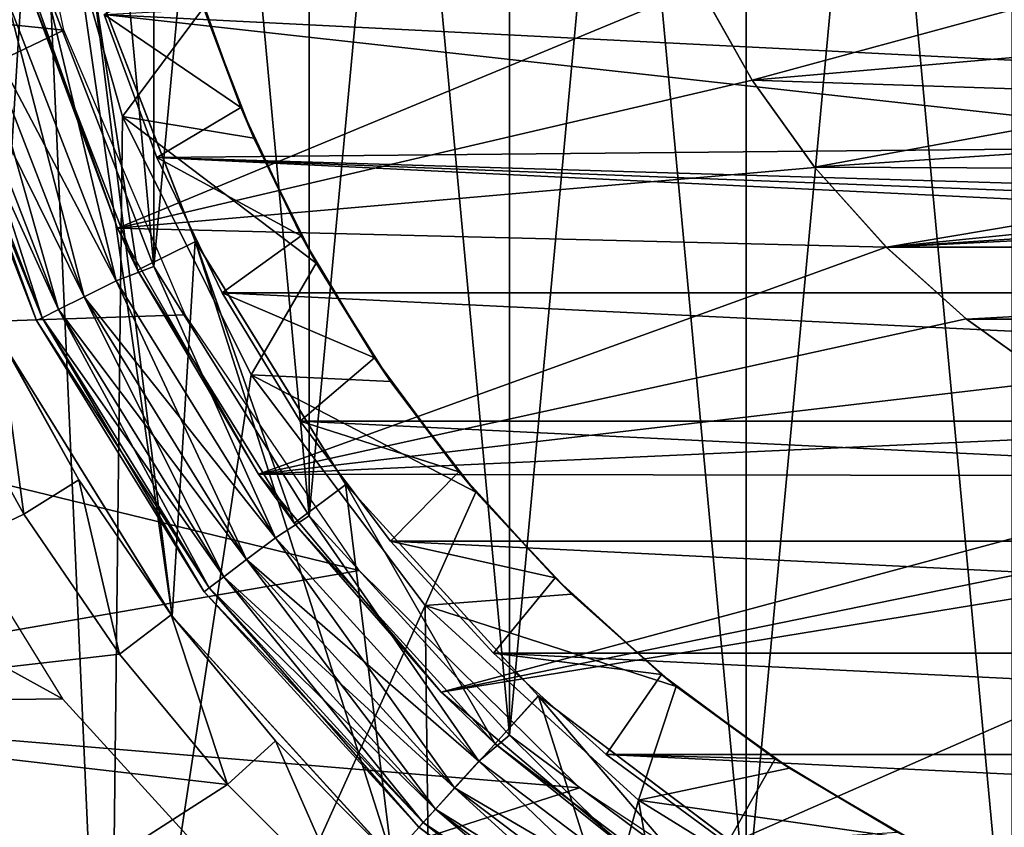
# Model space of a CAD drawing. Units: millimetres. Extents: x -50 to 56, y -128 to 1.
# Drawn here: x -5 to -2, y -62 to -60 of the extents above; entities that cross this region are included whole.
import ezdxf

# ---------------------------------------------------------------- set-up
doc = ezdxf.new("R2010")
doc.units = ezdxf.units.MM
doc.header["$LTSCALE"] = 65.185185
for name, color, linetype in [('12', 7, 'CONTINUOUS'), ('13', 7, 'CONTINUOUS'), ('18', 7, 'CONTINUOUS'), ('22', 7, 'CONTINUOUS'), ('24', 7, 'CONTINUOUS'), ('26', 7, 'CONTINUOUS'), ('27', 7, 'CONTINUOUS'), ('28', 7, 'CONTINUOUS'), ('39', 7, 'CONTINUOUS'), ('40', 7, 'CONTINUOUS'), ('42', 7, 'CONTINUOUS'), ('43', 7, 'CONTINUOUS'), ('45', 7, 'CONTINUOUS'), ('46', 7, 'CONTINUOUS'), ('617', 7, 'CONTINUOUS'), ('619', 7, 'CONTINUOUS'), ('623', 7, 'CONTINUOUS'), ('624', 7, 'CONTINUOUS'), ('659', 7, 'CONTINUOUS'), ('660', 7, 'CONTINUOUS'), ('7', 7, 'CONTINUOUS'), ('9', 7, 'CONTINUOUS')]:
    doc.layers.add(name, color=color, linetype=linetype)

msp = doc.modelspace()

# ---------------------------------------------------------------- linework, layer by layer
at = {"layer": '12', "linetype": 'Continuous'}
for points in [[(-4.7671, -59.0927, -30.05), (-4.2714, -59.6162, -29.2352), (-4.522, -59.9525, -30.05), (-4.7671, -59.0927, -30.05)], [(-4.2714, -59.6162, -29.2352), (-4.1156, -60.0199, -29.2352), (-4.522, -59.9525, -30.05), (-4.2714, -59.6162, -29.2352)], [(-4.1156, -60.0199, -29.2352), (-3.9217, -60.4069, -29.2352), (-4.522, -59.9525, -30.05), (-4.1156, -60.0199, -29.2352)], [(-4.522, -59.9525, -30.05), (-3.9217, -60.4069, -29.2352), (-4.1234, -60.7529, -30.05), (-4.522, -59.9525, -30.05)], [(-3.9217, -60.4069, -29.2352), (-3.6916, -60.7734, -29.2352), (-4.1234, -60.7529, -30.05), (-3.9217, -60.4069, -29.2352)], [(-3.6916, -60.7734, -29.2352), (-3.4273, -61.1161, -29.2352), (-4.1234, -60.7529, -30.05), (-3.6916, -60.7734, -29.2352)], [(-4.1234, -60.7529, -30.05), (-3.4273, -61.1161, -29.2352), (-3.5846, -61.4667, -30.05), (-4.1234, -60.7529, -30.05)], [(-3.4273, -61.1161, -29.2352), (-3.1313, -61.4318, -29.2352), (-3.5846, -61.4667, -30.05), (-3.4273, -61.1161, -29.2352)], [(-3.1313, -61.4318, -29.2352), (-2.8064, -61.7177, -29.2352), (-3.5846, -61.4667, -30.05), (-3.1313, -61.4318, -29.2352)], [(-3.5846, -61.4667, -30.05), (-2.8064, -61.7177, -29.2352), (-2.9233, -62.0699, -30.05), (-3.5846, -61.4667, -30.05)], [(-2.8064, -61.7177, -29.2352), (-2.4555, -61.971, -29.2352), (-2.9233, -62.0699, -30.05), (-2.8064, -61.7177, -29.2352)], [(-2.4555, -61.971, -29.2352), (-2.0819, -62.1894, -29.2352), (-2.9233, -62.0699, -30.05), (-2.4555, -61.971, -29.2352)], [(-2.9233, -62.0699, -30.05), (-2.0819, -62.1894, -29.2352), (-2.1614, -62.5417, -30.05), (-2.9233, -62.0699, -30.05)]]:
    msp.add_3dface(points, dxfattribs=at)
at = {"layer": '13', "linetype": 'Continuous'}
for points in [[(-5.0823, -60.726, 30.0324), (-6.12, -61.7991, 30.0249), (-4.8282, -61.1836, 30.0292), (-5.0823, -60.726, 30.0324)], [(-4.8282, -61.1836, 30.0292), (-6.12, -61.7991, 30.0249), (-4.5311, -61.6179, 30.0261), (-4.8282, -61.1836, 30.0292)], [(-4.5311, -61.6179, 30.0261), (-6.12, -61.7991, 30.0249), (-4.1965, -62.0217, 30.0233), (-4.5311, -61.6179, 30.0261)], [(-6.12, -61.7991, 30.0249), (-5.4086, -62.7989, 30.0179), (-4.1965, -62.0217, 30.0233), (-6.12, -61.7991, 30.0249)], [(-4.1965, -62.0217, 30.0233), (-5.4086, -62.7989, 30.0179), (-3.8251, -62.3932, 30.0207), (-4.1965, -62.0217, 30.0233)]]:
    msp.add_3dface(points, dxfattribs=at)
at = {"layer": '18', "linetype": 'Continuous'}
for points in [[(-5.439, -62.7633, -30.05), (-4.85, -58.2, -30.05), (-4.7671, -59.0927, -30.05), (-5.439, -62.7633, -30.05)], [(-4.5643, -63.6384, -30.05), (-5.439, -62.7633, -30.05), (-4.7671, -59.0927, -30.05), (-4.5643, -63.6384, -30.05)], [(-4.5643, -63.6384, -30.05), (-4.7671, -59.0927, -30.05), (-4.522, -59.9525, -30.05), (-4.5643, -63.6384, -30.05)], [(-4.5643, -63.6384, -30.05), (-4.522, -59.9525, -30.05), (-4.1234, -60.7529, -30.05), (-4.5643, -63.6384, -30.05)], [(-4.5643, -63.6384, -30.05), (-4.1234, -60.7529, -30.05), (-3.5846, -61.4667, -30.05), (-4.5643, -63.6384, -30.05)], [(-3.5498, -64.3489, -30.05), (-4.5643, -63.6384, -30.05), (-3.5846, -61.4667, -30.05), (-3.5498, -64.3489, -30.05)], [(-3.5498, -64.3489, -30.05), (-3.5846, -61.4667, -30.05), (-2.9233, -62.0699, -30.05), (-3.5498, -64.3489, -30.05)], [(-2.4272, -64.8721, -30.05), (-3.5498, -64.3489, -30.05), (-2.9233, -62.0699, -30.05), (-2.4272, -64.8721, -30.05)], [(-2.4272, -64.8721, -30.05), (-2.9233, -62.0699, -30.05), (-2.1614, -62.5417, -30.05), (-2.4272, -64.8721, -30.05)]]:
    msp.add_3dface(points, dxfattribs=at)
at = {"layer": '22', "linetype": 'Continuous'}
for points in [[(-2.5708, -59.8407, 14.9), (-1.5348, -59.5585, 14.9), (-2.7349, -59.5497, 14.9), (-2.5708, -59.8407, 14.9)], [(-1.3585, -59.7348, 14.9), (-1.5348, -59.5585, 14.9), (-2.5708, -59.8407, 14.9), (-1.3585, -59.7348, 14.9)], [(-1.165, -59.8867, 14.9), (-1.3585, -59.7348, 14.9), (-2.5708, -59.8407, 14.9), (-1.165, -59.8867, 14.9)], [(-2.3779, -60.1099, 14.9), (-1.165, -59.8867, 14.9), (-2.5708, -59.8407, 14.9), (-2.3779, -60.1099, 14.9)], [(-0.9527, -60.0147, 14.9), (-1.165, -59.8867, 14.9), (-2.3779, -60.1099, 14.9), (-0.9527, -60.0147, 14.9)], [(-0.726, -60.117, 14.9), (-0.9527, -60.0147, 14.9), (-2.3779, -60.1099, 14.9), (-0.726, -60.117, 14.9)], [(-2.1552, -60.3576, 14.9), (-0.726, -60.117, 14.9), (-2.3779, -60.1099, 14.9), (-2.1552, -60.3576, 14.9)], [(-0.4928, -60.1898, 14.9), (-0.726, -60.117, 14.9), (-2.1552, -60.3576, 14.9), (-0.4928, -60.1898, 14.9)], [(-0.251, -60.234, 14.9), (-0.4928, -60.1898, 14.9), (-2.1552, -60.3576, 14.9), (-0.251, -60.234, 14.9)], [(0, -60.25, 14.9), (-0.251, -60.234, 14.9), (-2.1552, -60.3576, 14.9), (0, -60.25, 14.9)], [(2.1552, -60.3576, 14.9), (0, -60.25, 14.9), (-2.1552, -60.3576, 14.9), (2.1552, -60.3576, 14.9)], [(-1.9073, -60.58, 14.9), (2.1552, -60.3576, 14.9), (-2.1552, -60.3576, 14.9), (-1.9073, -60.58, 14.9)], [(1.9073, -60.58, 14.9), (2.1552, -60.3576, 14.9), (-1.9073, -60.58, 14.9), (1.9073, -60.58, 14.9)], [(-1.6377, -60.7726, 14.9), (1.9073, -60.58, 14.9), (-1.9073, -60.58, 14.9), (-1.6377, -60.7726, 14.9)]]:
    msp.add_3dface(points, dxfattribs=at)
at = {"layer": '24', "linetype": 'Continuous'}
for points in [[(-2.5708, -59.8407, 14.9), (-2.7349, -59.5497, 14.9), (-2.7345, -59.551, 11.1561), (-2.5708, -59.8407, 14.9)], [(-2.5711, -59.8407, 11.1587), (-2.5708, -59.8407, 14.9), (-2.7345, -59.551, 11.1561), (-2.5711, -59.8407, 11.1587)], [(-2.3779, -60.1099, 14.9), (-2.5708, -59.8407, 14.9), (-2.5711, -59.8407, 11.1587), (-2.3779, -60.1099, 14.9)], [(-2.3775, -60.1104, 11.161), (-2.3779, -60.1099, 14.9), (-2.5711, -59.8407, 11.1587), (-2.3775, -60.1104, 11.161)], [(-2.1552, -60.3576, 14.9), (-2.3779, -60.1099, 14.9), (-2.1556, -60.3578, 11.1632), (-2.1552, -60.3576, 14.9)], [(-2.1556, -60.3578, 11.1632), (-2.3779, -60.1099, 14.9), (-2.3775, -60.1104, 11.161), (-2.1556, -60.3578, 11.1632)], [(-1.9081, -60.5794, 11.1651), (-2.1552, -60.3576, 14.9), (-2.1556, -60.3578, 11.1632), (-1.9081, -60.5794, 11.1651)], [(-1.9073, -60.58, 14.9), (-2.1552, -60.3576, 14.9), (-1.9081, -60.5794, 11.1651), (-1.9073, -60.58, 14.9)], [(-1.6385, -60.7725, 11.1668), (-1.9073, -60.58, 14.9), (-1.9081, -60.5794, 11.1651), (-1.6385, -60.7725, 11.1668)], [(-1.6377, -60.7726, 14.9), (-1.9073, -60.58, 14.9), (-1.6385, -60.7725, 11.1668), (-1.6377, -60.7726, 14.9)]]:
    msp.add_3dface(points, dxfattribs=at)
at = {"layer": '26', "linetype": 'Continuous'}
for points in [[(-4.9037, -60.635, 29.8324), (-4.6577, -61.0778, 29.8292), (-4.9012, -60.64, 27.45), (-4.9037, -60.635, 29.8324)], [(-4.6577, -61.0778, 29.8292), (-4.3718, -61.4959, 29.8261), (-4.9012, -60.64, 27.45), (-4.6577, -61.0778, 29.8292)], [(-4.9012, -60.64, 27.45), (-4.3718, -61.4959, 29.8261), (-4.3686, -61.5, 27.45), (-4.9012, -60.64, 27.45)], [(-4.3718, -61.4959, 29.8261), (-4.0485, -61.8859, 29.8233), (-4.3686, -61.5, 27.45), (-4.3718, -61.4959, 29.8261)], [(-4.0485, -61.8859, 29.8233), (-3.6904, -62.2443, 29.8207), (-4.3686, -61.5, 27.45), (-4.0485, -61.8859, 29.8233)], [(-4.3686, -61.5, 27.45), (-3.6904, -62.2443, 29.8207), (-3.6877, -62.2465, 27.45), (-4.3686, -61.5, 27.45)]]:
    msp.add_3dface(points, dxfattribs=at)
at = {"layer": '27', "linetype": 'Continuous'}
for points in [[(-4.7794, -58.6438, 27.45), (-4.9012, -55.76, 27.45), (-4.9012, -60.64, 27.45), (-4.7794, -58.6438, 27.45)], [(-4.7794, -58.6438, 27.45), (-4.9012, -60.64, 27.45), (-4.3686, -61.5, 27.45), (-4.7794, -58.6438, 27.45)], [(-4.6162, -59.5142, 27.45), (-4.7794, -58.6438, 27.45), (-4.3686, -61.5, 27.45), (-4.6162, -59.5142, 27.45)], [(-4.2967, -60.3389, 27.45), (-4.6162, -59.5142, 27.45), (-4.3686, -61.5, 27.45), (-4.2967, -60.3389, 27.45)], [(-4.2967, -60.3389, 27.45), (-4.3686, -61.5, 27.45), (-3.6877, -62.2465, 27.45), (-4.2967, -60.3389, 27.45)], [(-3.831, -61.0917, 27.45), (-4.2967, -60.3389, 27.45), (-3.6877, -62.2465, 27.45), (-3.831, -61.0917, 27.45)], [(-3.2333, -61.7476, 27.45), (-3.831, -61.0917, 27.45), (-3.6877, -62.2465, 27.45), (-3.2333, -61.7476, 27.45)], [(-3.2333, -61.7476, 27.45), (-3.6877, -62.2465, 27.45), (-2.8819, -62.8547, 27.45), (-3.2333, -61.7476, 27.45)], [(-2.5259, -62.2813, 27.45), (-3.2333, -61.7476, 27.45), (-2.8819, -62.8547, 27.45), (-2.5259, -62.2813, 27.45)]]:
    msp.add_3dface(points, dxfattribs=at)
at = {"layer": '28', "linetype": 'Continuous'}
for points in [[(-4.5793, -59.6374, 9.8431), (-4.4164, -60.0794, 9.8392), (-4.5793, -59.6374, -9.8431), (-4.5793, -59.6374, 9.8431)], [(-4.5793, -59.6374, -9.8431), (-4.4164, -60.0794, 9.8392), (-4.4164, -60.0794, -9.8392), (-4.5793, -59.6374, -9.8431)], [(-4.4164, -60.0794, 9.8392), (-4.2139, -60.4986, 9.8356), (-4.4164, -60.0794, -9.8392), (-4.4164, -60.0794, 9.8392)], [(-4.4164, -60.0794, -9.8392), (-4.2139, -60.4986, 9.8356), (-4.2139, -60.4986, -9.8356), (-4.4164, -60.0794, -9.8392)], [(-4.2139, -60.4986, 9.8356), (-3.9713, -60.8963, 9.8321), (-4.2139, -60.4986, -9.8356), (-4.2139, -60.4986, 9.8356)], [(-4.2139, -60.4986, -9.8356), (-3.9713, -60.8963, 9.8321), (-3.9713, -60.8963, -9.8321), (-4.2139, -60.4986, -9.8356)], [(-3.9713, -60.8963, 9.8321), (-3.6915, -61.2678, 9.8289), (-3.9713, -60.8963, -9.8321), (-3.9713, -60.8963, 9.8321)], [(-3.9713, -60.8963, -9.8321), (-3.6915, -61.2678, 9.8289), (-3.6915, -61.2678, -9.8289), (-3.9713, -60.8963, -9.8321)], [(-3.6915, -61.2678, 9.8289), (-3.3731, -61.614, 9.8259), (-3.6915, -61.2678, -9.8289), (-3.6915, -61.2678, 9.8289)], [(-3.6915, -61.2678, -9.8289), (-3.3731, -61.614, 9.8259), (-3.3731, -61.614, -9.8259), (-3.6915, -61.2678, -9.8289)], [(-3.3731, -61.614, 9.8259), (-3.0232, -61.9282, 9.8231), (-3.3731, -61.614, -9.8259), (-3.3731, -61.614, 9.8259)], [(-3.3731, -61.614, -9.8259), (-3.0232, -61.9282, 9.8231), (-3.0232, -61.9282, -9.8231), (-3.3731, -61.614, -9.8259)], [(-3.0232, -61.9282, 9.8231), (-2.6484, -62.2034, 9.8207), (-3.0232, -61.9282, -9.8231), (-3.0232, -61.9282, 9.8231)], [(-3.0232, -61.9282, -9.8231), (-2.6484, -62.2034, 9.8207), (-2.6484, -62.2034, -9.8207), (-3.0232, -61.9282, -9.8231)]]:
    msp.add_3dface(points, dxfattribs=at)
at = {"layer": '39', "linetype": 'Continuous'}
for points in [[(-5.0823, -60.726, 30.0324), (-4.8282, -61.1836, 30.0292), (-4.9037, -60.635, 29.8324), (-5.0823, -60.726, 30.0324)], [(-4.8282, -61.1836, 30.0292), (-4.6577, -61.0778, 29.8292), (-4.9037, -60.635, 29.8324), (-4.8282, -61.1836, 30.0292)], [(-4.8282, -61.1836, 30.0292), (-4.5311, -61.6179, 30.0261), (-4.6577, -61.0778, 29.8292), (-4.8282, -61.1836, 30.0292)], [(-4.5311, -61.6179, 30.0261), (-4.3718, -61.4959, 29.8261), (-4.6577, -61.0778, 29.8292), (-4.5311, -61.6179, 30.0261)], [(-4.5311, -61.6179, 30.0261), (-4.1965, -62.0217, 30.0233), (-4.3718, -61.4959, 29.8261), (-4.5311, -61.6179, 30.0261)], [(-4.1965, -62.0217, 30.0233), (-4.0485, -61.8859, 29.8233), (-4.3718, -61.4959, 29.8261), (-4.1965, -62.0217, 30.0233)], [(-4.1965, -62.0217, 30.0233), (-3.8251, -62.3932, 30.0207), (-4.0485, -61.8859, 29.8233), (-4.1965, -62.0217, 30.0233)], [(-3.8251, -62.3932, 30.0207), (-3.6904, -62.2443, 29.8207), (-4.0485, -61.8859, 29.8233), (-3.8251, -62.3932, 30.0207)]]:
    msp.add_3dface(points, dxfattribs=at)
at = {"layer": '40', "linetype": 'Continuous'}
for points in [[(-4.8086, -59.569, 26.95), (-4.6165, -59.5141, 26.95), (-4.4757, -60.4281, 26.95), (-4.8086, -59.569, 26.95)], [(-4.6165, -59.5141, 26.95), (-4.2965, -60.3397, 26.95), (-4.4757, -60.4281, 26.95), (-4.6165, -59.5141, 26.95)], [(-4.4757, -60.4281, 26.95), (-4.2965, -60.3397, 26.95), (-3.9906, -61.2122, 26.95), (-4.4757, -60.4281, 26.95)], [(-4.2965, -60.3397, 26.95), (-3.8304, -61.0924, 26.95), (-3.9906, -61.2122, 26.95), (-4.2965, -60.3397, 26.95)], [(-3.9906, -61.2122, 26.95), (-3.8304, -61.0924, 26.95), (-3.368, -61.8954, 26.95), (-3.9906, -61.2122, 26.95)], [(-3.8304, -61.0924, 26.95), (-3.2341, -61.7466, 26.95), (-3.368, -61.8954, 26.95), (-3.8304, -61.0924, 26.95)], [(-3.368, -61.8954, 26.95), (-3.2341, -61.7466, 26.95), (-2.6312, -62.4514, 26.95), (-3.368, -61.8954, 26.95)], [(-3.2341, -61.7466, 26.95), (-2.5277, -62.2803, 26.95), (-2.6312, -62.4514, 26.95), (-3.2341, -61.7466, 26.95)]]:
    msp.add_3dface(points, dxfattribs=at)
at = {"layer": '42', "linetype": 'Continuous'}
for points in [[(-4.8366, -59.4681, 11.1554), (-4.8086, -59.569, 26.95), (-4.5379, -60.2988, 11.1627), (-4.8366, -59.4681, 11.1554)], [(-4.8086, -59.569, 26.95), (-4.4757, -60.4281, 26.95), (-4.5379, -60.2988, 11.1627), (-4.8086, -59.569, 26.95)], [(-4.5379, -60.2988, 11.1627), (-4.4757, -60.4281, 26.95), (-4.1011, -61.0603, 11.1693), (-4.5379, -60.2988, 11.1627)], [(-4.4757, -60.4281, 26.95), (-3.9906, -61.2122, 26.95), (-4.1011, -61.0603, 11.1693), (-4.4757, -60.4281, 26.95)], [(-4.1011, -61.0603, 11.1693), (-3.9906, -61.2122, 26.95), (-3.5351, -61.7352, 11.1752), (-4.1011, -61.0603, 11.1693)], [(-3.9906, -61.2122, 26.95), (-3.368, -61.8954, 26.95), (-3.5351, -61.7352, 11.1752), (-3.9906, -61.2122, 26.95)], [(-3.5351, -61.7352, 11.1752), (-3.368, -61.8954, 26.95), (-2.8602, -62.3012, 11.1801), (-3.5351, -61.7352, 11.1752)], [(-3.368, -61.8954, 26.95), (-2.6312, -62.4514, 26.95), (-2.8602, -62.3012, 11.1801), (-3.368, -61.8954, 26.95)]]:
    msp.add_3dface(points, dxfattribs=at)
at = {"layer": '43', "linetype": 'Continuous'}
for points in [[(-4.1561, -59.9246, -9.8406), (-4.306, -59.5055, -9.8443), (-4.5793, -59.6374, -9.8431), (-4.1561, -59.9246, -9.8406)], [(-4.1561, -59.9246, -9.8406), (-4.5793, -59.6374, -9.8431), (-4.4164, -60.0794, -9.8392), (-4.1561, -59.9246, -9.8406)], [(-3.9682, -60.3223, -9.8371), (-4.1561, -59.9246, -9.8406), (-4.4164, -60.0794, -9.8392), (-3.9682, -60.3223, -9.8371)], [(-3.9682, -60.3223, -9.8371), (-4.4164, -60.0794, -9.8392), (-4.2139, -60.4986, -9.8356), (-3.9682, -60.3223, -9.8371)], [(-3.7419, -60.6998, -9.8338), (-3.9682, -60.3223, -9.8371), (-4.2139, -60.4986, -9.8356), (-3.7419, -60.6998, -9.8338)], [(-3.7419, -60.6998, -9.8338), (-4.2139, -60.4986, -9.8356), (-3.9713, -60.8963, -9.8321), (-3.7419, -60.6998, -9.8338)], [(-3.4802, -61.0526, -9.8308), (-3.7419, -60.6998, -9.8338), (-3.9713, -60.8963, -9.8321), (-3.4802, -61.0526, -9.8308)], [(-3.4802, -61.0526, -9.8308), (-3.9713, -60.8963, -9.8321), (-3.6915, -61.2678, -9.8289), (-3.4802, -61.0526, -9.8308)], [(-3.1815, -61.3815, -9.8279), (-3.4802, -61.0526, -9.8308), (-3.6915, -61.2678, -9.8289), (-3.1815, -61.3815, -9.8279)], [(-3.1815, -61.3815, -9.8279), (-3.6915, -61.2678, -9.8289), (-3.3731, -61.614, -9.8259), (-3.1815, -61.3815, -9.8279)], [(-2.8525, -61.6803, -9.8253), (-3.1815, -61.3815, -9.8279), (-3.3731, -61.614, -9.8259), (-2.8525, -61.6803, -9.8253)], [(-2.8525, -61.6803, -9.8253), (-3.3731, -61.614, -9.8259), (-3.0232, -61.9282, -9.8231), (-2.8525, -61.6803, -9.8253)], [(-2.4997, -61.942, -9.823), (-2.8525, -61.6803, -9.8253), (-3.0232, -61.9282, -9.8231), (-2.4997, -61.942, -9.823)], [(-2.4997, -61.942, -9.823), (-3.0232, -61.9282, -9.8231), (-2.6484, -62.2034, -9.8207), (-2.4997, -61.942, -9.823)], [(-2.1222, -62.1683, -9.821), (-2.4997, -61.942, -9.823), (-2.6484, -62.2034, -9.8207), (-2.1222, -62.1683, -9.821)]]:
    msp.add_3dface(points, dxfattribs=at)
at = {"layer": '45', "linetype": 'Continuous'}
for points in [[(-2.7345, -59.551, 11.1561), (-4.8366, -59.4681, 11.1554), (-4.5379, -60.2988, 11.1627), (-2.7345, -59.551, 11.1561)], [(-2.5711, -59.8407, 11.1587), (-2.7345, -59.551, 11.1561), (-4.5379, -60.2988, 11.1627), (-2.5711, -59.8407, 11.1587)], [(-2.3775, -60.1104, 11.161), (-2.5711, -59.8407, 11.1587), (-4.5379, -60.2988, 11.1627), (-2.3775, -60.1104, 11.161)], [(-2.1556, -60.3578, 11.1632), (-2.3775, -60.1104, 11.161), (-4.5379, -60.2988, 11.1627), (-2.1556, -60.3578, 11.1632)], [(-2.1556, -60.3578, 11.1632), (-4.5379, -60.2988, 11.1627), (-4.1011, -61.0603, 11.1693), (-2.1556, -60.3578, 11.1632)], [(-1.9081, -60.5794, 11.1651), (-2.1556, -60.3578, 11.1632), (-4.1011, -61.0603, 11.1693), (-1.9081, -60.5794, 11.1651)], [(-1.6385, -60.7725, 11.1668), (-1.9081, -60.5794, 11.1651), (-4.1011, -61.0603, 11.1693), (-1.6385, -60.7725, 11.1668)], [(-1.3491, -60.9354, 11.1682), (-1.6385, -60.7725, 11.1668), (-4.1011, -61.0603, 11.1693), (-1.3491, -60.9354, 11.1682)], [(-1.0438, -61.0658, 11.1694), (-1.3491, -60.9354, 11.1682), (-4.1011, -61.0603, 11.1693), (-1.0438, -61.0658, 11.1694)], [(-1.0438, -61.0658, 11.1694), (-4.1011, -61.0603, 11.1693), (-3.5351, -61.7352, 11.1752), (-1.0438, -61.0658, 11.1694)], [(-0.7269, -61.1621, 11.1702), (-1.0438, -61.0658, 11.1694), (-3.5351, -61.7352, 11.1752), (-0.7269, -61.1621, 11.1702)], [(-0.4, -61.2237, 11.1707), (-0.7269, -61.1621, 11.1702), (-3.5351, -61.7352, 11.1752), (-0.4, -61.2237, 11.1707)], [(-0.4, -61.2237, 11.1707), (-3.5351, -61.7352, 11.1752), (-2.8602, -62.3012, 11.1801), (-0.4, -61.2237, 11.1707)], [(-0.4, -61.2237, 11.1707), (-2.8602, -62.3012, 11.1801), (-2.0987, -62.738, 11.184), (-0.4, -61.2237, 11.1707)], [(-0.4, -61.2237, 11.1707), (-2.0987, -62.738, 11.184), (-1.268, -63.0366, 11.1866), (-0.4, -61.2237, 11.1707)]]:
    msp.add_3dface(points, dxfattribs=at)
at = {"layer": '46', "linetype": 'Continuous'}
for points in [[(-1.6014, -59.4795, 9.8445), (-1.2781, -59.8028, 9.8417), (-4.5793, -59.6374, 9.8431), (-1.6014, -59.4795, 9.8445)], [(-1.2781, -59.8028, 9.8417), (-0.8902, -60.0461, 9.8395), (-4.5793, -59.6374, 9.8431), (-1.2781, -59.8028, 9.8417)], [(-0.8902, -60.0461, 9.8395), (-4.4164, -60.0794, 9.8392), (-4.5793, -59.6374, 9.8431), (-0.8902, -60.0461, 9.8395)], [(-0.8902, -60.0461, 9.8395), (-0.4572, -60.1984, 9.8382), (-4.4164, -60.0794, 9.8392), (-0.8902, -60.0461, 9.8395)], [(-0.4572, -60.1984, 9.8382), (0, -60.25, 9.8378), (-4.4164, -60.0794, 9.8392), (-0.4572, -60.1984, 9.8382)], [(0, -60.25, 9.8378), (4.2139, -60.4986, 9.8356), (-4.4164, -60.0794, 9.8392), (0, -60.25, 9.8378)], [(4.2139, -60.4986, 9.8356), (-4.2139, -60.4986, 9.8356), (-4.4164, -60.0794, 9.8392), (4.2139, -60.4986, 9.8356)], [(4.2139, -60.4986, 9.8356), (3.9713, -60.8963, 9.8321), (-4.2139, -60.4986, 9.8356), (4.2139, -60.4986, 9.8356)], [(3.9713, -60.8963, 9.8321), (-3.9713, -60.8963, 9.8321), (-4.2139, -60.4986, 9.8356), (3.9713, -60.8963, 9.8321)], [(3.9713, -60.8963, 9.8321), (3.6915, -61.2678, 9.8289), (-3.9713, -60.8963, 9.8321), (3.9713, -60.8963, 9.8321)], [(3.6915, -61.2678, 9.8289), (-3.6915, -61.2678, 9.8289), (-3.9713, -60.8963, 9.8321), (3.6915, -61.2678, 9.8289)], [(3.6915, -61.2678, 9.8289), (3.3731, -61.614, 9.8259), (-3.6915, -61.2678, 9.8289), (3.6915, -61.2678, 9.8289)], [(3.3731, -61.614, 9.8259), (-3.3731, -61.614, 9.8259), (-3.6915, -61.2678, 9.8289), (3.3731, -61.614, 9.8259)], [(3.3731, -61.614, 9.8259), (3.0232, -61.9282, 9.8231), (-3.3731, -61.614, 9.8259), (3.3731, -61.614, 9.8259)], [(3.0232, -61.9282, 9.8231), (-3.0232, -61.9282, 9.8231), (-3.3731, -61.614, 9.8259), (3.0232, -61.9282, 9.8231)], [(3.0232, -61.9282, 9.8231), (2.6484, -62.2034, 9.8207), (-3.0232, -61.9282, 9.8231), (3.0232, -61.9282, 9.8231)], [(2.6484, -62.2034, 9.8207), (-2.6484, -62.2034, 9.8207), (-3.0232, -61.9282, 9.8231), (2.6484, -62.2034, 9.8207)]]:
    msp.add_3dface(points, dxfattribs=at)
at = {"layer": '617', "linetype": 'Continuous'}
for points in [[(-2.5903, -62.4151, 30.05), (-1.7653, -62.8241, 30.05), (-1.7653, -53.5759, 30.05), (-2.5903, -62.4151, 30.05)], [(-2.5903, -53.9849, 30.05), (-2.5903, -62.4151, 30.05), (-1.7653, -53.5759, 30.05), (-2.5903, -53.9849, 30.05)], [(-3.3231, -61.8685, 30.05), (-2.5903, -62.4151, 30.05), (-2.5903, -53.9849, 30.05), (-3.3231, -61.8685, 30.05)], [(-3.3231, -54.5315, 30.05), (-3.3231, -61.8685, 30.05), (-2.5903, -53.9849, 30.05), (-3.3231, -54.5315, 30.05)], [(-3.944, -61.1892, 30.05), (-3.3231, -61.8685, 30.05), (-3.3231, -54.5315, 30.05), (-3.944, -61.1892, 30.05)], [(-3.944, -55.2109, 30.05), (-3.944, -61.1892, 30.05), (-3.3231, -54.5315, 30.05), (-3.944, -55.2109, 30.05)], [(-4.4252, -55.9833, 30.05), (-4.4251, -60.4168, 30.05), (-3.944, -55.2109, 30.05), (-4.4252, -55.9833, 30.05)], [(-4.4251, -60.4168, 30.05), (-3.944, -61.1892, 30.05), (-3.944, -55.2109, 30.05), (-4.4251, -60.4168, 30.05)], [(-4.7593, -59.556, 30.05), (-4.4251, -60.4168, 30.05), (-4.4252, -55.9833, 30.05), (-4.7593, -59.556, 30.05)]]:
    msp.add_3dface(points, dxfattribs=at)
at = {"layer": '619', "linetype": 'Continuous'}
for points in [[(-4.7593, -59.556, 30.05), (-4.8796, -59.5884, 30.0305), (-4.5414, -60.4613, 30.0305), (-4.7593, -59.556, 30.05)], [(-4.4251, -60.4168, 30.05), (-4.7593, -59.556, 30.05), (-4.5414, -60.4613, 30.0305), (-4.4251, -60.4168, 30.05)], [(-4.987, -59.6189, 29.9738), (-4.6413, -60.5111, 29.9738), (-4.8796, -59.5884, 30.0305), (-4.987, -59.6189, 29.9738)], [(-4.8796, -59.5884, 30.0305), (-4.6413, -60.5111, 29.9738), (-4.5414, -60.4613, 30.0305), (-4.8796, -59.5884, 30.0305)], [(-5.1269, -59.6587, 29.7736), (-4.7716, -60.576, 29.7736), (-5.0722, -59.6432, 29.8852), (-5.1269, -59.6587, 29.7736)], [(-5.0722, -59.6432, 29.8852), (-4.7207, -60.5506, 29.8852), (-4.987, -59.6189, 29.9738), (-5.0722, -59.6432, 29.8852)], [(-5.0722, -59.6432, 29.8852), (-4.7716, -60.576, 29.7736), (-4.7207, -60.5506, 29.8852), (-5.0722, -59.6432, 29.8852)], [(-4.987, -59.6189, 29.9738), (-4.7207, -60.5506, 29.8852), (-4.6413, -60.5111, 29.9738), (-4.987, -59.6189, 29.9738)], [(-5.1458, -59.6641, 29.65), (-4.7891, -60.5847, 29.65), (-5.1269, -59.6587, 29.7736), (-5.1458, -59.6641, 29.65)], [(-5.1269, -59.6587, 29.7736), (-4.7891, -60.5847, 29.65), (-4.7716, -60.576, 29.7736), (-5.1269, -59.6587, 29.7736)], [(-4.4251, -60.4168, 30.05), (-4.5414, -60.4613, 30.0305), (-4.0485, -61.2573, 30.0305), (-4.4251, -60.4168, 30.05)], [(-3.944, -61.1892, 30.05), (-4.4251, -60.4168, 30.05), (-4.0485, -61.2573, 30.0305), (-3.944, -61.1892, 30.05)], [(-4.6413, -60.5111, 29.9738), (-4.1376, -61.3246, 29.9738), (-4.5414, -60.4613, 30.0305), (-4.6413, -60.5111, 29.9738)], [(-4.5414, -60.4613, 30.0305), (-4.1376, -61.3246, 29.9738), (-4.0485, -61.2573, 30.0305), (-4.5414, -60.4613, 30.0305)], [(-4.7207, -60.5506, 29.8852), (-4.2084, -61.378, 29.8852), (-4.6413, -60.5111, 29.9738), (-4.7207, -60.5506, 29.8852)], [(-4.6413, -60.5111, 29.9738), (-4.2084, -61.378, 29.8852), (-4.1376, -61.3246, 29.9738), (-4.6413, -60.5111, 29.9738)], [(-4.7716, -60.576, 29.7736), (-4.2538, -61.4123, 29.7736), (-4.7207, -60.5506, 29.8852), (-4.7716, -60.576, 29.7736)], [(-4.7207, -60.5506, 29.8852), (-4.2538, -61.4123, 29.7736), (-4.2084, -61.378, 29.8852), (-4.7207, -60.5506, 29.8852)], [(-4.7891, -60.5847, 29.65), (-4.2694, -61.4241, 29.65), (-4.7716, -60.576, 29.7736), (-4.7891, -60.5847, 29.65)], [(-4.7716, -60.576, 29.7736), (-4.2694, -61.4241, 29.65), (-4.2538, -61.4123, 29.7736), (-4.7716, -60.576, 29.7736)], [(-3.944, -61.1892, 30.05), (-4.0485, -61.2573, 30.0305), (-3.4178, -61.9492, 30.0305), (-3.944, -61.1892, 30.05)], [(-3.3231, -61.8685, 30.05), (-3.944, -61.1892, 30.05), (-3.4178, -61.9492, 30.0305), (-3.3231, -61.8685, 30.05)], [(-4.1376, -61.3246, 29.9738), (-3.4931, -62.0317, 29.9738), (-4.0485, -61.2573, 30.0305), (-4.1376, -61.3246, 29.9738)], [(-4.0485, -61.2573, 30.0305), (-3.4931, -62.0317, 29.9738), (-3.4178, -61.9492, 30.0305), (-4.0485, -61.2573, 30.0305)], [(-4.2084, -61.378, 29.8852), (-3.5528, -62.0972, 29.8852), (-4.1376, -61.3246, 29.9738), (-4.2084, -61.378, 29.8852)], [(-4.1376, -61.3246, 29.9738), (-3.5528, -62.0972, 29.8852), (-3.4931, -62.0317, 29.9738), (-4.1376, -61.3246, 29.9738)], [(-4.2538, -61.4123, 29.7736), (-3.5911, -62.1392, 29.7736), (-4.2084, -61.378, 29.8852), (-4.2538, -61.4123, 29.7736)], [(-4.2084, -61.378, 29.8852), (-3.5911, -62.1392, 29.7736), (-3.5528, -62.0972, 29.8852), (-4.2084, -61.378, 29.8852)], [(-4.2694, -61.4241, 29.65), (-3.6043, -62.1537, 29.65), (-4.2538, -61.4123, 29.7736), (-4.2694, -61.4241, 29.65)], [(-4.2538, -61.4123, 29.7736), (-3.6043, -62.1537, 29.65), (-3.5911, -62.1392, 29.7736), (-4.2538, -61.4123, 29.7736)], [(-3.3231, -61.8685, 30.05), (-3.4178, -61.9492, 30.0305), (-2.6707, -62.5134, 30.0305), (-3.3231, -61.8685, 30.05)], [(-2.5903, -62.4151, 30.05), (-3.3231, -61.8685, 30.05), (-2.6707, -62.5134, 30.0305), (-2.5903, -62.4151, 30.05)], [(-3.4931, -62.0317, 29.9738), (-2.7295, -62.6083, 29.9738), (-3.4178, -61.9492, 30.0305), (-3.4931, -62.0317, 29.9738)], [(-3.4178, -61.9492, 30.0305), (-2.7295, -62.6083, 29.9738), (-2.6707, -62.5134, 30.0305), (-3.4178, -61.9492, 30.0305)], [(-3.5528, -62.0972, 29.8852), (-2.7762, -62.6836, 29.8852), (-3.4931, -62.0317, 29.9738), (-3.5528, -62.0972, 29.8852)], [(-3.4931, -62.0317, 29.9738), (-2.7762, -62.6836, 29.8852), (-2.7295, -62.6083, 29.9738), (-3.4931, -62.0317, 29.9738)], [(-3.5911, -62.1392, 29.7736), (-2.8061, -62.732, 29.7736), (-3.5528, -62.0972, 29.8852), (-3.5911, -62.1392, 29.7736)], [(-3.5528, -62.0972, 29.8852), (-2.8061, -62.732, 29.7736), (-2.7762, -62.6836, 29.8852), (-3.5528, -62.0972, 29.8852)], [(-3.6043, -62.1537, 29.65), (-2.8164, -62.7487, 29.65), (-3.5911, -62.1392, 29.7736), (-3.6043, -62.1537, 29.65)], [(-3.5911, -62.1392, 29.7736), (-2.8164, -62.7487, 29.65), (-2.8061, -62.732, 29.7736), (-3.5911, -62.1392, 29.7736)]]:
    msp.add_3dface(points, dxfattribs=at)
at = {"layer": '623', "linetype": 'Continuous'}
for points in [[(-4.9022, -58.7487, -730), (-7.0412, -59.4428, -730), (-4.7036, -59.6859, -730), (-4.9022, -58.7487, -730)], [(-7.0412, -59.4428, -730), (-6.7178, -60.6471, -730), (-4.7036, -59.6859, -730), (-7.0412, -59.4428, -730)], [(-4.7036, -59.6859, -730), (-6.7178, -60.6471, -730), (-4.3277, -60.5668, -730), (-4.7036, -59.6859, -730)], [(-4.3277, -60.5668, -730), (-6.7178, -60.6471, -730), (-3.7887, -61.3588, -730), (-4.3277, -60.5668, -730)], [(-6.7178, -60.6471, -730), (-6.192, -61.7749, -730), (-3.7887, -61.3588, -730), (-6.7178, -60.6471, -730)], [(-3.7887, -61.3588, -730), (-6.192, -61.7749, -730), (-3.1066, -62.0319, -730), (-3.7887, -61.3588, -730)], [(-6.192, -61.7749, -730), (-5.4775, -62.7948, -730), (-3.1066, -62.0319, -730), (-6.192, -61.7749, -730)], [(-3.1066, -62.0319, -730), (-5.4775, -62.7948, -730), (-2.3054, -62.5611, -730), (-3.1066, -62.0319, -730)]]:
    msp.add_3dface(points, dxfattribs=at)
at = {"layer": '624', "linetype": 'Continuous'}
for points in [[(-6.192, -61.7749, -790), (-6.7178, -60.6471, -790), (-4.7077, -61.7562, -790), (-6.192, -61.7749, -790)], [(-4.7077, -61.7562, -790), (-6.7178, -60.6471, -790), (-5.2817, -60.8294, -790), (-4.7077, -61.7562, -790)], [(-3.9739, -62.5606, -790), (-6.192, -61.7749, -790), (-4.7077, -61.7562, -790), (-3.9739, -62.5606, -790)], [(-5.4775, -62.7948, -790), (-6.192, -61.7749, -790), (-3.9739, -62.5606, -790), (-5.4775, -62.7948, -790)]]:
    msp.add_3dface(points, dxfattribs=at)
at = {"layer": '659', "linetype": 'Continuous'}
for points in [[(-4.7593, -59.5559, -790.15), (-4.5414, -60.4613, -790.1305), (-4.8796, -59.5884, -790.1305), (-4.7593, -59.5559, -790.15)], [(-4.7593, -59.5559, -790.15), (-4.4252, -60.4167, -790.15), (-4.5414, -60.4613, -790.1305), (-4.7593, -59.5559, -790.15)], [(-4.5414, -60.4613, -790.1305), (-4.987, -59.6189, -790.0738), (-4.8796, -59.5884, -790.1305), (-4.5414, -60.4613, -790.1305)], [(-4.7207, -60.5506, -789.9852), (-5.1269, -59.6587, -789.8736), (-5.0722, -59.6432, -789.9852), (-4.7207, -60.5506, -789.9852)], [(-4.6413, -60.5111, -790.0738), (-5.0722, -59.6432, -789.9852), (-4.987, -59.6189, -790.0738), (-4.6413, -60.5111, -790.0738)], [(-4.7207, -60.5506, -789.9852), (-5.0722, -59.6432, -789.9852), (-4.6413, -60.5111, -790.0738), (-4.7207, -60.5506, -789.9852)], [(-4.6413, -60.5111, -790.0738), (-4.987, -59.6189, -790.0738), (-4.5414, -60.4613, -790.1305), (-4.6413, -60.5111, -790.0738)], [(-4.7716, -60.576, -789.8736), (-5.1458, -59.6641, -789.75), (-5.1269, -59.6587, -789.8736), (-4.7716, -60.576, -789.8736)], [(-4.7891, -60.5847, -789.75), (-5.1458, -59.6641, -789.75), (-4.7716, -60.576, -789.8736), (-4.7891, -60.5847, -789.75)], [(-4.7716, -60.576, -789.8736), (-5.1269, -59.6587, -789.8736), (-4.7207, -60.5506, -789.9852), (-4.7716, -60.576, -789.8736)], [(-4.4252, -60.4167, -790.15), (-4.0485, -61.2573, -790.1305), (-4.5414, -60.4613, -790.1305), (-4.4252, -60.4167, -790.15)], [(-4.4252, -60.4167, -790.15), (-3.944, -61.1891, -790.15), (-4.0485, -61.2573, -790.1305), (-4.4252, -60.4167, -790.15)], [(-4.0485, -61.2573, -790.1305), (-4.6413, -60.5111, -790.0738), (-4.5414, -60.4613, -790.1305), (-4.0485, -61.2573, -790.1305)], [(-4.1376, -61.3246, -790.0738), (-4.7207, -60.5506, -789.9852), (-4.6413, -60.5111, -790.0738), (-4.1376, -61.3246, -790.0738)], [(-4.1376, -61.3246, -790.0738), (-4.6413, -60.5111, -790.0738), (-4.0485, -61.2573, -790.1305), (-4.1376, -61.3246, -790.0738)], [(-4.2084, -61.378, -789.9852), (-4.7716, -60.576, -789.8736), (-4.7207, -60.5506, -789.9852), (-4.2084, -61.378, -789.9852)], [(-4.2084, -61.378, -789.9852), (-4.7207, -60.5506, -789.9852), (-4.1376, -61.3246, -790.0738), (-4.2084, -61.378, -789.9852)], [(-4.2538, -61.4123, -789.8736), (-4.7891, -60.5847, -789.75), (-4.7716, -60.576, -789.8736), (-4.2538, -61.4123, -789.8736)], [(-4.2694, -61.4241, -789.75), (-4.7891, -60.5847, -789.75), (-4.2538, -61.4123, -789.8736), (-4.2694, -61.4241, -789.75)], [(-4.2538, -61.4123, -789.8736), (-4.7716, -60.576, -789.8736), (-4.2084, -61.378, -789.9852), (-4.2538, -61.4123, -789.8736)], [(-3.944, -61.1891, -790.15), (-3.4178, -61.9492, -790.1305), (-4.0485, -61.2573, -790.1305), (-3.944, -61.1891, -790.15)], [(-3.944, -61.1891, -790.15), (-3.3231, -61.8685, -790.15), (-3.4178, -61.9492, -790.1305), (-3.944, -61.1891, -790.15)], [(-3.4178, -61.9492, -790.1305), (-4.1376, -61.3246, -790.0738), (-4.0485, -61.2573, -790.1305), (-3.4178, -61.9492, -790.1305)], [(-3.4931, -62.0317, -790.0738), (-4.2084, -61.378, -789.9852), (-4.1376, -61.3246, -790.0738), (-3.4931, -62.0317, -790.0738)], [(-3.4931, -62.0317, -790.0738), (-4.1376, -61.3246, -790.0738), (-3.4178, -61.9492, -790.1305), (-3.4931, -62.0317, -790.0738)], [(-3.5528, -62.0972, -789.9852), (-4.2538, -61.4123, -789.8736), (-4.2084, -61.378, -789.9852), (-3.5528, -62.0972, -789.9852)], [(-3.5528, -62.0972, -789.9852), (-4.2084, -61.378, -789.9852), (-3.4931, -62.0317, -790.0738), (-3.5528, -62.0972, -789.9852)], [(-3.5911, -62.1392, -789.8736), (-4.2694, -61.4241, -789.75), (-4.2538, -61.4123, -789.8736), (-3.5911, -62.1392, -789.8736)], [(-3.5911, -62.1392, -789.8736), (-4.2538, -61.4123, -789.8736), (-3.5528, -62.0972, -789.9852), (-3.5911, -62.1392, -789.8736)], [(-3.6043, -62.1537, -789.75), (-4.2694, -61.4241, -789.75), (-3.5911, -62.1392, -789.8736), (-3.6043, -62.1537, -789.75)], [(-3.3231, -61.8685, -790.15), (-2.6707, -62.5134, -790.1305), (-3.4178, -61.9492, -790.1305), (-3.3231, -61.8685, -790.15)], [(-3.3231, -61.8685, -790.15), (-2.5903, -62.4151, -790.15), (-2.6707, -62.5134, -790.1305), (-3.3231, -61.8685, -790.15)], [(-2.6707, -62.5134, -790.1305), (-3.4931, -62.0317, -790.0738), (-3.4178, -61.9492, -790.1305), (-2.6707, -62.5134, -790.1305)], [(-2.7295, -62.6083, -790.0738), (-3.5528, -62.0972, -789.9852), (-3.4931, -62.0317, -790.0738), (-2.7295, -62.6083, -790.0738)], [(-2.7295, -62.6083, -790.0738), (-3.4931, -62.0317, -790.0738), (-2.6707, -62.5134, -790.1305), (-2.7295, -62.6083, -790.0738)], [(-2.7762, -62.6836, -789.9852), (-3.5911, -62.1392, -789.8736), (-3.5528, -62.0972, -789.9852), (-2.7762, -62.6836, -789.9852)], [(-2.7762, -62.6836, -789.9852), (-3.5528, -62.0972, -789.9852), (-2.7295, -62.6083, -790.0738), (-2.7762, -62.6836, -789.9852)], [(-2.8061, -62.732, -789.8736), (-3.6043, -62.1537, -789.75), (-3.5911, -62.1392, -789.8736), (-2.8061, -62.732, -789.8736)], [(-2.8061, -62.732, -789.8736), (-3.5911, -62.1392, -789.8736), (-2.7762, -62.6836, -789.9852), (-2.8061, -62.732, -789.8736)]]:
    msp.add_3dface(points, dxfattribs=at)
at = {"layer": '660', "linetype": 'Continuous'}
for points in [[(-2.5903, -53.9849, -790.15), (-1.7653, -53.5759, -790.15), (-1.7653, -62.8241, -790.15), (-2.5903, -53.9849, -790.15)], [(-3.3231, -54.5315, -790.15), (-2.5903, -53.9849, -790.15), (-2.5903, -62.4151, -790.15), (-3.3231, -54.5315, -790.15)], [(-2.5903, -62.4151, -790.15), (-2.5903, -53.9849, -790.15), (-1.7653, -62.8241, -790.15), (-2.5903, -62.4151, -790.15)], [(-3.944, -55.2108, -790.15), (-3.3231, -54.5315, -790.15), (-3.3231, -61.8685, -790.15), (-3.944, -55.2108, -790.15)], [(-3.3231, -61.8685, -790.15), (-3.3231, -54.5315, -790.15), (-2.5903, -62.4151, -790.15), (-3.3231, -61.8685, -790.15)], [(-4.4251, -55.9832, -790.15), (-3.944, -55.2108, -790.15), (-3.944, -61.1891, -790.15), (-4.4251, -55.9832, -790.15)], [(-3.944, -61.1891, -790.15), (-3.944, -55.2108, -790.15), (-3.3231, -61.8685, -790.15), (-3.944, -61.1891, -790.15)], [(-4.7593, -56.844, -790.15), (-4.4251, -55.9832, -790.15), (-4.4252, -60.4167, -790.15), (-4.7593, -56.844, -790.15)], [(-4.4252, -60.4167, -790.15), (-4.4251, -55.9832, -790.15), (-3.944, -61.1891, -790.15), (-4.4252, -60.4167, -790.15)], [(-4.7593, -59.5559, -790.15), (-4.7593, -56.844, -790.15), (-4.4252, -60.4167, -790.15), (-4.7593, -59.5559, -790.15)]]:
    msp.add_3dface(points, dxfattribs=at)
at = {"layer": '7', "linetype": 'Continuous'}
for points in [[(-4.6165, -59.5141, 26.95), (-4.6162, -59.5142, 27.45), (-4.2965, -60.3397, 26.95), (-4.6165, -59.5141, 26.95)], [(-4.6162, -59.5142, 27.45), (-4.2967, -60.3389, 27.45), (-4.2965, -60.3397, 26.95), (-4.6162, -59.5142, 27.45)], [(-4.2967, -60.3389, 27.45), (-3.831, -61.0917, 27.45), (-3.8304, -61.0924, 26.95), (-4.2967, -60.3389, 27.45)], [(-4.2965, -60.3397, 26.95), (-4.2967, -60.3389, 27.45), (-3.8304, -61.0924, 26.95), (-4.2965, -60.3397, 26.95)], [(-3.831, -61.0917, 27.45), (-3.2333, -61.7476, 27.45), (-3.2341, -61.7466, 26.95), (-3.831, -61.0917, 27.45)], [(-3.8304, -61.0924, 26.95), (-3.831, -61.0917, 27.45), (-3.2341, -61.7466, 26.95), (-3.8304, -61.0924, 26.95)], [(-3.2341, -61.7466, 26.95), (-3.2333, -61.7476, 27.45), (-2.5277, -62.2803, 26.95), (-3.2341, -61.7466, 26.95)], [(-3.2333, -61.7476, 27.45), (-2.5259, -62.2813, 27.45), (-2.5277, -62.2803, 26.95), (-3.2333, -61.7476, 27.45)]]:
    msp.add_3dface(points, dxfattribs=at)
at = {"layer": '9', "linetype": 'Continuous'}
for points in [[(-4.306, -59.5055, -9.8443), (-4.1561, -59.9246, -9.8406), (-4.2714, -59.6162, -29.2352), (-4.306, -59.5055, -9.8443)], [(-4.2714, -59.6162, -29.2352), (-4.1561, -59.9246, -9.8406), (-4.1156, -60.0199, -29.2352), (-4.2714, -59.6162, -29.2352)], [(-4.1561, -59.9246, -9.8406), (-3.9682, -60.3223, -9.8371), (-4.1156, -60.0199, -29.2352), (-4.1561, -59.9246, -9.8406)], [(-4.1156, -60.0199, -29.2352), (-3.9682, -60.3223, -9.8371), (-3.9217, -60.4069, -29.2352), (-4.1156, -60.0199, -29.2352)], [(-3.9682, -60.3223, -9.8371), (-3.7419, -60.6998, -9.8338), (-3.9217, -60.4069, -29.2352), (-3.9682, -60.3223, -9.8371)], [(-3.9217, -60.4069, -29.2352), (-3.7419, -60.6998, -9.8338), (-3.6916, -60.7734, -29.2352), (-3.9217, -60.4069, -29.2352)], [(-3.7419, -60.6998, -9.8338), (-3.4802, -61.0526, -9.8308), (-3.6916, -60.7734, -29.2352), (-3.7419, -60.6998, -9.8338)], [(-3.6916, -60.7734, -29.2352), (-3.4802, -61.0526, -9.8308), (-3.4273, -61.1161, -29.2352), (-3.6916, -60.7734, -29.2352)], [(-3.4802, -61.0526, -9.8308), (-3.1815, -61.3815, -9.8279), (-3.4273, -61.1161, -29.2352), (-3.4802, -61.0526, -9.8308)], [(-3.4273, -61.1161, -29.2352), (-3.1815, -61.3815, -9.8279), (-3.1313, -61.4318, -29.2352), (-3.4273, -61.1161, -29.2352)], [(-3.1815, -61.3815, -9.8279), (-2.8525, -61.6803, -9.8253), (-3.1313, -61.4318, -29.2352), (-3.1815, -61.3815, -9.8279)], [(-3.1313, -61.4318, -29.2352), (-2.8525, -61.6803, -9.8253), (-2.8064, -61.7177, -29.2352), (-3.1313, -61.4318, -29.2352)], [(-2.8525, -61.6803, -9.8253), (-2.4997, -61.942, -9.823), (-2.8064, -61.7177, -29.2352), (-2.8525, -61.6803, -9.8253)], [(-2.8064, -61.7177, -29.2352), (-2.4997, -61.942, -9.823), (-2.4555, -61.971, -29.2352), (-2.8064, -61.7177, -29.2352)], [(-2.4997, -61.942, -9.823), (-2.1222, -62.1683, -9.821), (-2.4555, -61.971, -29.2352), (-2.4997, -61.942, -9.823)], [(-2.4555, -61.971, -29.2352), (-2.1222, -62.1683, -9.821), (-2.0819, -62.1894, -29.2352), (-2.4555, -61.971, -29.2352)]]:
    msp.add_3dface(points, dxfattribs=at)

doc.saveas('drawing.dxf')
